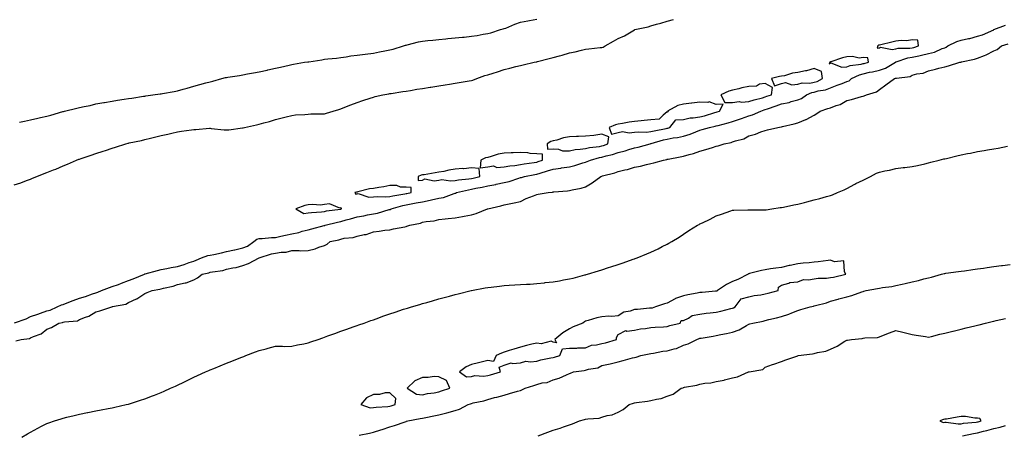
# Model space of a CAD drawing. Units: inches. Extents: x 1005443 to 1008083, y 7229258 to 7231898.
# Drawn here: x 1006561 to 1007164, y 7231254 to 7231508 of the extents above; entities that cross this region are included whole.
import ezdxf

# ---------------------------------------------------------------- set-up
doc = ezdxf.new("R2010")
doc.units = ezdxf.units.IN
doc.header["$MEASUREMENT"] = 0
doc.layers.add('Contour_10057229', color=7, linetype='Continuous', true_color=0x590c7e)

msp = doc.modelspace()

# ---------------------------------------------------------------- linework, layer by layer
at = {"layer": 'Contour_10057229'}
for points in [[(1006558.05, 7231406.71, 3101), (1006562, 7231407.97, 3101), (1006565.45, 7231409.32, 3101), (1006568.05, 7231410.25, 3101), (1006569.24, 7231410.73, 3101), (1006571.88, 7231411.92, 3101), (1006576.38, 7231413.59, 3101), (1006578.05, 7231414.32, 3101), (1006582.01, 7231415.88, 3101), (1006583.54, 7231416.43, 3101), (1006588.05, 7231418.38, 3101), (1006590.57, 7231419.4, 3101), (1006596.18, 7231421.92, 3101), (1006597.59, 7231422.38, 3101), (1006598.05, 7231422.55, 3101), (1006599.03, 7231422.9, 3101), (1006605.11, 7231424.86, 3101), (1006608.05, 7231425.92, 3101), (1006612.59, 7231427.38, 3101), (1006613.99, 7231427.86, 3101), (1006618.05, 7231429.21, 3101), (1006620.11, 7231429.86, 3101), (1006626.38, 7231431.92, 3101), (1006627.77, 7231432.2, 3101), (1006628.05, 7231432.27, 3101), (1006628.52, 7231432.39, 3101), (1006635.97, 7231434, 3101), (1006638.05, 7231434.52, 3101), (1006641.49, 7231435.36, 3101), (1006644.04, 7231435.93, 3101), (1006648.05, 7231436.97, 3101), (1006652.11, 7231437.86, 3101), (1006654.63, 7231438.5, 3101), (1006658.05, 7231439.3, 3101), (1006660.38, 7231439.59, 3101), (1006666.64, 7231440.51, 3101), (1006668.05, 7231440.69, 3101), (1006669.25, 7231440.72, 3101), (1006677.54, 7231441.41, 3101), (1006678.05, 7231441.43, 3101), (1006678.61, 7231441.36, 3101), (1006686.66, 7231440.53, 3101), (1006688.05, 7231440.39, 3101), (1006689.45, 7231440.52, 3101), (1006697.78, 7231441.65, 3101), (1006698.05, 7231441.68, 3101), (1006698.25, 7231441.72, 3101), (1006699.02, 7231441.92, 3101), (1006706.43, 7231443.54, 3101), (1006708.05, 7231444, 3101), (1006710.93, 7231444.8, 3101), (1006714.37, 7231445.6, 3101), (1006718.05, 7231446.75, 3101), (1006722.23, 7231447.74, 3101), (1006724.49, 7231448.36, 3101), (1006728.05, 7231449.26, 3101), (1006730.27, 7231449.7, 3101), (1006735.95, 7231449.82, 3101), (1006738.05, 7231450.12, 3101), (1006739.78, 7231450.19, 3101), (1006746.44, 7231450.31, 3101), (1006748.05, 7231450.37, 3101), (1006749.3, 7231450.67, 3101), (1006753.41, 7231451.92, 3101), (1006756.94, 7231453.03, 3101), (1006758.05, 7231453.42, 3101), (1006760.45, 7231454.32, 3101), (1006764.23, 7231455.74, 3101), (1006768.05, 7231457.16, 3101), (1006771.59, 7231458.38, 3101), (1006775.97, 7231459.84, 3101), (1006778.05, 7231460.54, 3101), (1006779.14, 7231460.83, 3101), (1006783.83, 7231461.92, 3101), (1006787.43, 7231462.54, 3101), (1006788.05, 7231462.65, 3101), (1006788.93, 7231462.8, 3101), (1006796.05, 7231463.92, 3101), (1006798.05, 7231464.25, 3101), (1006800.82, 7231464.69, 3101), (1006804.66, 7231465.31, 3101), (1006808.05, 7231465.85, 3101), (1006812.72, 7231466.59, 3101), (1006813.28, 7231466.69, 3101), (1006818.05, 7231467.44, 3101), (1006821.91, 7231468.06, 3101), (1006824.63, 7231468.5, 3101), (1006828.05, 7231469.05, 3101), (1006830.48, 7231469.49, 3101), (1006836.59, 7231470.46, 3101), (1006838.05, 7231470.71, 3101), (1006838.95, 7231471.02, 3101), (1006841.38, 7231471.92, 3101), (1006846.27, 7231473.7, 3101), (1006848.05, 7231474.26, 3101), (1006851.44, 7231475.31, 3101), (1006853.95, 7231476.02, 3101), (1006858.05, 7231477.41, 3101), (1006861.63, 7231478.34, 3101), (1006865.35, 7231479.22, 3101), (1006868.05, 7231479.9, 3101), (1006869.67, 7231480.3, 3101), (1006876.59, 7231481.92, 3101), (1006877.78, 7231482.19, 3101), (1006878.05, 7231482.26, 3101), (1006878.51, 7231482.38, 3101), (1006885.79, 7231484.18, 3101), (1006888.05, 7231484.77, 3101), (1006892.03, 7231485.9, 3101), (1006893.62, 7231486.35, 3101), (1006898.05, 7231487.6, 3101), (1006901.59, 7231488.38, 3101), (1006905.5, 7231489.37, 3101), (1006908.05, 7231489.96, 3101), (1006909.9, 7231490.07, 3101), (1006917, 7231490.87, 3101), (1006918.05, 7231490.94, 3101), (1006918.7, 7231491.27, 3101), (1006919.92, 7231491.92, 3101), (1006925.1, 7231494.87, 3101), (1006928.05, 7231496.56, 3101), (1006931.84, 7231498.13, 3101), (1006937.96, 7231501.83, 3101), (1006938.05, 7231501.88, 3101), (1006938.17, 7231501.92, 3101), (1006946.24, 7231503.73, 3101), (1006948.05, 7231504.3, 3101), (1006951.36, 7231505.23, 3101), (1006954.09, 7231505.88, 3101), (1006958.05, 7231507.12, 3101), (1006961.86, 7231508.11, 3101)], [(1006561.34, 7231445.21, 3102), (1006564.25, 7231445.72, 3102), (1006568.05, 7231446.57, 3102), (1006572.42, 7231447.55, 3102), (1006574.09, 7231447.96, 3102), (1006578.05, 7231448.88, 3102), (1006580.49, 7231449.48, 3102), (1006587.76, 7231451.63, 3102), (1006588.05, 7231451.71, 3102), (1006588.22, 7231451.75, 3102), (1006588.79, 7231451.92, 3102), (1006596.31, 7231453.66, 3102), (1006598.05, 7231454.11, 3102), (1006600.86, 7231454.73, 3102), (1006604.48, 7231455.49, 3102), (1006608.05, 7231456.31, 3102), (1006612.83, 7231457.14, 3102), (1006613.38, 7231457.25, 3102), (1006618.05, 7231458.09, 3102), (1006621.37, 7231458.6, 3102), (1006625.37, 7231459.24, 3102), (1006628.05, 7231459.65, 3102), (1006630.02, 7231459.95, 3102), (1006637.16, 7231461.03, 3102), (1006638.05, 7231461.16, 3102), (1006638.7, 7231461.27, 3102), (1006642.98, 7231461.92, 3102), (1006647.45, 7231462.52, 3102), (1006648.05, 7231462.59, 3102), (1006648.89, 7231462.76, 3102), (1006655.92, 7231464.05, 3102), (1006658.05, 7231464.48, 3102), (1006661.59, 7231465.46, 3102), (1006663.94, 7231466.03, 3102), (1006668.05, 7231467.27, 3102), (1006671.75, 7231468.22, 3102), (1006675.37, 7231469.24, 3102), (1006678.05, 7231469.96, 3102), (1006679.69, 7231470.28, 3102), (1006685.2, 7231471.92, 3102), (1006687.49, 7231472.48, 3102), (1006688.05, 7231472.59, 3102), (1006688.86, 7231472.73, 3102), (1006696.1, 7231473.87, 3102), (1006698.05, 7231474.22, 3102), (1006700.91, 7231474.78, 3102), (1006704.63, 7231475.34, 3102), (1006708.05, 7231476.07, 3102), (1006712.9, 7231477.07, 3102), (1006713.3, 7231477.17, 3102), (1006718.05, 7231478.23, 3102), (1006721.09, 7231478.88, 3102), (1006726.35, 7231480.22, 3102), (1006728.05, 7231480.61, 3102), (1006729.15, 7231480.82, 3102), (1006735.78, 7231481.92, 3102), (1006737.79, 7231482.18, 3102), (1006738.05, 7231482.21, 3102), (1006738.39, 7231482.26, 3102), (1006746.47, 7231483.5, 3102), (1006748.05, 7231483.73, 3102), (1006750.1, 7231483.97, 3102), (1006755.5, 7231484.47, 3102), (1006758.05, 7231484.78, 3102), (1006761.4, 7231485.27, 3102), (1006764.2, 7231485.77, 3102), (1006768.05, 7231486.28, 3102), (1006773.02, 7231486.89, 3102), (1006773.07, 7231486.9, 3102), (1006778.05, 7231487.54, 3102), (1006781.67, 7231488.3, 3102), (1006784.97, 7231488.84, 3102), (1006788.05, 7231489.44, 3102), (1006790.12, 7231489.85, 3102), (1006796.48, 7231491.92, 3102), (1006797.67, 7231492.3, 3102), (1006798.05, 7231492.39, 3102), (1006798.66, 7231492.53, 3102), (1006805.61, 7231494.36, 3102), (1006808.05, 7231494.84, 3102), (1006811.31, 7231495.18, 3102), (1006814.48, 7231495.49, 3102), (1006818.05, 7231495.87, 3102), (1006822.43, 7231496.3, 3102), (1006823.56, 7231496.41, 3102), (1006828.05, 7231496.86, 3102), (1006832.65, 7231497.32, 3102), (1006833.54, 7231497.41, 3102), (1006838.05, 7231497.86, 3102), (1006841.58, 7231498.39, 3102), (1006845.18, 7231499.05, 3102), (1006848.05, 7231499.51, 3102), (1006850, 7231499.97, 3102), (1006855.95, 7231501.92, 3102), (1006857.57, 7231502.4, 3102), (1006858.05, 7231502.54, 3102), (1006859.05, 7231502.92, 3102), (1006864.6, 7231505.37, 3102), (1006868.05, 7231506.46, 3102), (1006872.7, 7231507.27, 3102), (1006873.62, 7231507.49, 3102), (1006878.05, 7231508.34, 3102)], [(1006558.17, 7231322.04, 3100), (1006565.38, 7231324.59, 3100), (1006568.05, 7231325.88, 3100), (1006572.52, 7231327.45, 3100), (1006574.13, 7231328, 3100), (1006578.05, 7231329.37, 3100), (1006580.04, 7231329.93, 3100), (1006584.36, 7231331.92, 3100), (1006586.94, 7231333.03, 3100), (1006588.05, 7231333.38, 3100), (1006590.43, 7231334.3, 3100), (1006594.18, 7231335.79, 3100), (1006598.05, 7231337.25, 3100), (1006601.69, 7231338.28, 3100), (1006606.04, 7231339.91, 3100), (1006608.05, 7231340.56, 3100), (1006609.13, 7231340.84, 3100), (1006611.44, 7231341.92, 3100), (1006616.3, 7231343.67, 3100), (1006618.05, 7231344.26, 3100), (1006621.8, 7231345.67, 3100), (1006623.65, 7231346.32, 3100), (1006628.05, 7231348.08, 3100), (1006630.97, 7231349, 3100), (1006637.73, 7231351.92, 3100), (1006637.94, 7231352.03, 3100), (1006638.05, 7231352.03, 3100), (1006638.2, 7231352.07, 3100), (1006645.75, 7231354.22, 3100), (1006648.05, 7231354.77, 3100), (1006651.58, 7231355.45, 3100), (1006654.06, 7231355.91, 3100), (1006658.05, 7231356.69, 3100), (1006662.16, 7231357.81, 3100), (1006665.13, 7231359, 3100), (1006668.05, 7231359.98, 3100), (1006669.55, 7231360.42, 3100), (1006672.72, 7231361.92, 3100), (1006676.55, 7231363.42, 3100), (1006678.05, 7231363.57, 3100), (1006680.21, 7231364.08, 3100), (1006684.94, 7231365.03, 3100), (1006688.05, 7231365.85, 3100), (1006692.98, 7231366.85, 3100), (1006693.1, 7231366.87, 3100), (1006698.05, 7231368, 3100), (1006700.83, 7231369.14, 3100), (1006704.69, 7231371.92, 3100), (1006706.55, 7231373.42, 3100), (1006708.05, 7231373.71, 3100), (1006709.94, 7231373.81, 3100), (1006715.59, 7231374.38, 3100), (1006718.05, 7231374.51, 3100), (1006721.36, 7231375.23, 3100), (1006724.12, 7231375.85, 3100), (1006728.05, 7231376.7, 3100), (1006732.44, 7231377.53, 3100), (1006734.39, 7231378.26, 3100), (1006738.05, 7231379.21, 3100), (1006740.32, 7231379.65, 3100), (1006747.84, 7231381.71, 3100), (1006748.05, 7231381.75, 3100), (1006748.19, 7231381.78, 3100), (1006748.54, 7231381.92, 3100), (1006756.07, 7231383.9, 3100), (1006758.05, 7231384.26, 3100), (1006761.28, 7231385.15, 3100), (1006764.08, 7231385.89, 3100), (1006768.05, 7231387.01, 3100), (1006772.18, 7231387.79, 3100), (1006774.43, 7231388.3, 3100), (1006778.05, 7231389.02, 3100), (1006780.56, 7231389.41, 3100), (1006787.66, 7231391.53, 3100), (1006788.05, 7231391.61, 3100), (1006788.3, 7231391.67, 3100), (1006788.81, 7231391.92, 3100), (1006795.98, 7231393.99, 3100), (1006798.05, 7231394.42, 3100), (1006801.17, 7231395.04, 3100), (1006804.3, 7231395.67, 3100), (1006808.05, 7231396.39, 3100), (1006812.74, 7231397.23, 3100), (1006813.64, 7231397.51, 3100), (1006818.05, 7231398.48, 3100), (1006820.98, 7231398.99, 3100), (1006827.55, 7231401.42, 3100), (1006828.05, 7231401.55, 3100), (1006828.35, 7231401.62, 3100), (1006828.96, 7231401.92, 3100), (1006836.23, 7231403.74, 3100), (1006838.05, 7231404.03, 3100), (1006840.72, 7231404.59, 3100), (1006844.68, 7231405.29, 3100), (1006848.05, 7231406.03, 3100), (1006852.99, 7231406.98, 3100), (1006853.16, 7231407.03, 3100), (1006858.05, 7231408.19, 3100), (1006861.16, 7231408.81, 3100), (1006867.04, 7231410.91, 3100), (1006868.05, 7231411.18, 3100), (1006868.65, 7231411.32, 3100), (1006870.55, 7231411.92, 3100), (1006876.84, 7231413.13, 3100), (1006878.05, 7231413.34, 3100), (1006880.09, 7231413.96, 3100), (1006884.69, 7231415.28, 3100), (1006888.05, 7231416.37, 3100), (1006892.93, 7231417.04, 3100), (1006893.23, 7231417.1, 3100), (1006898.05, 7231417.82, 3100), (1006901.45, 7231418.52, 3100), (1006906.34, 7231420.21, 3100), (1006908.05, 7231420.65, 3100), (1006909, 7231420.97, 3100), (1006911.05, 7231421.92, 3100), (1006916.5, 7231423.47, 3100), (1006918.05, 7231423.77, 3100), (1006920.64, 7231424.51, 3100), (1006924.57, 7231425.4, 3100), (1006928.05, 7231426.58, 3100), (1006932.35, 7231427.62, 3100), (1006934.47, 7231428.34, 3100), (1006938.05, 7231429.34, 3100), (1006940.21, 7231429.76, 3100), (1006947.64, 7231431.92, 3100), (1006947.97, 7231432, 3100), (1006948.05, 7231432.01, 3100), (1006948.17, 7231432.04, 3100), (1006955.69, 7231434.28, 3100), (1006958.05, 7231434.83, 3100), (1006961.63, 7231435.5, 3100), (1006964.25, 7231435.72, 3100), (1006968.05, 7231436.66, 3100), (1006972.11, 7231437.86, 3100), (1006975.46, 7231439.33, 3100), (1006978.05, 7231440.29, 3100), (1006979.39, 7231440.58, 3100), (1006983.92, 7231441.92, 3100), (1006987.34, 7231442.63, 3100), (1006988.05, 7231442.83, 3100), (1006989.3, 7231443.17, 3100), (1006995.26, 7231444.71, 3100), (1006998.05, 7231445.48, 3100), (1007002.84, 7231447.13, 3100), (1007003.49, 7231447.36, 3100), (1007008.05, 7231449, 3100), (1007010.34, 7231449.63, 3100), (1007015.34, 7231451.92, 3100), (1007017.34, 7231452.63, 3100), (1007018.05, 7231452.85, 3100), (1007019.49, 7231453.36, 3100), (1007024.69, 7231455.28, 3100), (1007028.05, 7231456.39, 3100), (1007032.65, 7231457.32, 3100), (1007033.88, 7231457.75, 3100), (1007038.05, 7231458.82, 3100), (1007040.29, 7231459.68, 3100), (1007043.38, 7231461.92, 3100), (1007046.59, 7231463.38, 3100), (1007048.05, 7231463.63, 3100), (1007050.44, 7231464.31, 3100), (1007054.95, 7231465.02, 3100), (1007058.05, 7231466.3, 3100), (1007062.19, 7231467.78, 3100), (1007065.1, 7231468.97, 3100), (1007068.05, 7231470.11, 3100), (1007069.37, 7231470.6, 3100), (1007070.91, 7231471.92, 3100), (1007075.72, 7231474.25, 3100), (1007078.05, 7231474.87, 3100), (1007081.87, 7231475.74, 3100), (1007083.84, 7231476.13, 3100), (1007088.05, 7231477.16, 3100), (1007091.63, 7231478.34, 3100), (1007097.77, 7231481.92, 3100), (1007097.91, 7231482.06, 3100), (1007098.05, 7231482.09, 3100), (1007098.26, 7231482.13, 3100), (1007105.34, 7231484.63, 3100), (1007108.05, 7231485.05, 3100), (1007112.08, 7231485.95, 3100), (1007113.75, 7231486.22, 3100), (1007118.05, 7231487.36, 3100), (1007121.78, 7231488.19, 3100), (1007126.44, 7231490.31, 3100), (1007128.05, 7231490.84, 3100), (1007128.85, 7231491.12, 3100), (1007129.86, 7231491.92, 3100), (1007135.41, 7231494.56, 3100), (1007138.05, 7231495.4, 3100), (1007142.56, 7231496.43, 3100), (1007143.42, 7231496.55, 3100), (1007148.05, 7231497.91, 3100), (1007151.16, 7231498.81, 3100), (1007158.01, 7231501.88, 3100), (1007158.05, 7231501.89, 3100), (1007158.07, 7231501.9, 3100), (1007158.09, 7231501.92, 3100), (1007165.25, 7231504.72, 3100)], [(1006558.98, 7231310.99, 3099), (1006562.33, 7231311.92, 3099), (1006567.42, 7231312.55, 3099), (1006568.05, 7231312.83, 3099), (1006569.79, 7231313.66, 3099), (1006574.61, 7231315.36, 3099), (1006578.05, 7231318.1, 3099), (1006580.8, 7231319.17, 3099), (1006585.4, 7231321.92, 3099), (1006587.64, 7231322.33, 3099), (1006588.05, 7231322.49, 3099), (1006588.85, 7231322.72, 3099), (1006596.68, 7231323.29, 3099), (1006598.05, 7231324.08, 3099), (1006601.71, 7231325.58, 3099), (1006603.79, 7231326.18, 3099), (1006608.05, 7231328.82, 3099), (1006610.47, 7231329.5, 3099), (1006617.72, 7231331.92, 3099), (1006618.02, 7231331.95, 3099), (1006618.05, 7231331.96, 3099), (1006618.12, 7231331.99, 3099), (1006626.48, 7231333.49, 3099), (1006628.05, 7231334.45, 3099), (1006632.91, 7231336.78, 3099), (1006633.11, 7231336.86, 3099), (1006638.05, 7231340.12, 3099), (1006639.4, 7231340.57, 3099), (1006642.41, 7231341.92, 3099), (1006647.29, 7231342.68, 3099), (1006648.05, 7231342.96, 3099), (1006649.51, 7231343.38, 3099), (1006655.41, 7231344.56, 3099), (1006658.05, 7231345.49, 3099), (1006662.68, 7231346.55, 3099), (1006663.42, 7231346.55, 3099), (1006668.05, 7231348.52, 3099), (1006670.33, 7231349.64, 3099), (1006673.08, 7231351.92, 3099), (1006677.22, 7231352.75, 3099), (1006678.05, 7231353.07, 3099), (1006679.53, 7231353.4, 3099), (1006685.75, 7231354.22, 3099), (1006688.05, 7231354.89, 3099), (1006691.91, 7231355.78, 3099), (1006693.87, 7231356.1, 3099), (1006698.05, 7231357.22, 3099), (1006701.58, 7231358.39, 3099), (1006708.05, 7231361.92, 3099), (1006715.65, 7231364.32, 3099), (1006718.05, 7231364.87, 3099), (1006721.62, 7231365.49, 3099), (1006724.57, 7231365.4, 3099), (1006728.05, 7231366.42, 3099), (1006732.6, 7231366.47, 3099), (1006733.64, 7231366.33, 3099), (1006738.05, 7231366.41, 3099), (1006742.44, 7231367.53, 3099), (1006744.55, 7231368.42, 3099), (1006748.05, 7231369.6, 3099), (1006749.69, 7231370.28, 3099), (1006751.63, 7231371.92, 3099), (1006756.9, 7231373.07, 3099), (1006758.05, 7231373.44, 3099), (1006760.06, 7231373.93, 3099), (1006765.64, 7231374.33, 3099), (1006768.05, 7231375.26, 3099), (1006772.38, 7231376.25, 3099), (1006773.67, 7231376.3, 3099), (1006778.05, 7231377.91, 3099), (1006781.66, 7231378.31, 3099), (1006784.96, 7231378.83, 3099), (1006788.05, 7231379.2, 3099), (1006790.25, 7231379.72, 3099), (1006797.18, 7231381.05, 3099), (1006798.05, 7231381.25, 3099), (1006798.59, 7231381.38, 3099), (1006800.25, 7231381.92, 3099), (1006806.81, 7231383.16, 3099), (1006808.05, 7231383.74, 3099), (1006810.33, 7231384.2, 3099), (1006815.3, 7231384.67, 3099), (1006818.05, 7231385.38, 3099), (1006821.96, 7231385.83, 3099), (1006823.92, 7231386.05, 3099), (1006828.05, 7231386.52, 3099), (1006832.59, 7231387.38, 3099), (1006833.62, 7231387.49, 3099), (1006838.05, 7231388.22, 3099), (1006840.89, 7231389.08, 3099), (1006847.92, 7231391.92, 3099), (1006848.05, 7231391.96, 3099), (1006848.11, 7231391.98, 3099), (1006856.15, 7231393.82, 3099), (1006858.05, 7231394.36, 3099), (1006861.19, 7231395.06, 3099), (1006864.27, 7231395.7, 3099), (1006868.05, 7231396.59, 3099), (1006871.65, 7231398.32, 3099), (1006876.19, 7231400.06, 3099), (1006878.05, 7231400.85, 3099), (1006879.02, 7231400.95, 3099), (1006885.11, 7231401.92, 3099), (1006887.77, 7231402.2, 3099), (1006888.05, 7231402.34, 3099), (1006888.55, 7231402.42, 3099), (1006896.95, 7231403.02, 3099), (1006898.05, 7231403.23, 3099), (1006899.78, 7231403.65, 3099), (1006905.32, 7231404.65, 3099), (1006908.05, 7231405.42, 3099), (1006912.08, 7231407.89, 3099), (1006917.41, 7231411.92, 3099), (1006917.91, 7231412.06, 3099), (1006918.05, 7231412.12, 3099), (1006918.33, 7231412.2, 3099), (1006925.91, 7231414.06, 3099), (1006928.05, 7231414.88, 3099), (1006932.01, 7231415.88, 3099), (1006933.77, 7231416.2, 3099), (1006938.05, 7231417.55, 3099), (1006941.72, 7231418.25, 3099), (1006945.33, 7231419.2, 3099), (1006948.05, 7231419.78, 3099), (1006949.81, 7231420.16, 3099), (1006955.73, 7231421.92, 3099), (1006957.72, 7231422.25, 3099), (1006958.05, 7231422.41, 3099), (1006958.66, 7231422.53, 3099), (1006965.98, 7231423.99, 3099), (1006968.05, 7231424.39, 3099), (1006971.51, 7231425.38, 3099), (1006974.07, 7231425.9, 3099), (1006978.05, 7231427.34, 3099), (1006981.62, 7231428.35, 3099), (1006985.84, 7231429.71, 3099), (1006988.05, 7231430.38, 3099), (1006989.28, 7231430.69, 3099), (1006992.86, 7231431.92, 3099), (1006997.22, 7231432.75, 3099), (1006998.05, 7231433.03, 3099), (1006999.84, 7231433.71, 3099), (1007004.97, 7231435, 3099), (1007008.05, 7231436.73, 3099), (1007012.09, 7231437.88, 3099), (1007015.27, 7231439.14, 3099), (1007018.05, 7231440.07, 3099), (1007019.53, 7231440.44, 3099), (1007025.83, 7231441.92, 3099), (1007027.77, 7231442.2, 3099), (1007028.05, 7231442.39, 3099), (1007028.68, 7231442.55, 3099), (1007035.83, 7231444.14, 3099), (1007038.05, 7231444.74, 3099), (1007042.89, 7231446.76, 3099), (1007043.13, 7231446.84, 3099), (1007048.05, 7231449.4, 3099), (1007049.56, 7231450.41, 3099), (1007051.69, 7231451.92, 3099), (1007056.47, 7231453.5, 3099), (1007058.05, 7231454.04, 3099), (1007061.51, 7231455.38, 3099), (1007063.98, 7231455.99, 3099), (1007068.05, 7231458.46, 3099), (1007070.9, 7231459.07, 3099), (1007077.01, 7231460.88, 3099), (1007078.05, 7231461.12, 3099), (1007078.66, 7231461.31, 3099), (1007080.14, 7231461.92, 3099), (1007086.12, 7231463.85, 3099), (1007088.05, 7231465.16, 3099), (1007091.89, 7231468.08, 3099), (1007097.14, 7231471.92, 3099), (1007097.9, 7231472.07, 3099), (1007098.05, 7231472.13, 3099), (1007098.37, 7231472.24, 3099), (1007106.75, 7231473.22, 3099), (1007108.05, 7231473.94, 3099), (1007110.86, 7231474.73, 3099), (1007114.77, 7231475.2, 3099), (1007118.05, 7231476.67, 3099), (1007122.31, 7231477.66, 3099), (1007124.38, 7231478.25, 3099), (1007128.05, 7231479.18, 3099), (1007130.27, 7231479.7, 3099), (1007137.32, 7231481.92, 3099), (1007137.97, 7231482, 3099), (1007138.05, 7231482.06, 3099), (1007138.25, 7231482.12, 3099), (1007146.14, 7231483.83, 3099), (1007148.05, 7231484.45, 3099), (1007152.26, 7231486.13, 3099), (1007153.45, 7231486.52, 3099), (1007158.05, 7231488.84, 3099), (1007160.18, 7231489.79, 3099), (1007162.72, 7231491.92, 3099), (1007166.78, 7231493.19, 3099)], [(1006562.68, 7231251.92, 3098), (1006566.07, 7231253.9, 3098), (1006568.05, 7231255.09, 3098), (1006572.49, 7231257.48, 3098), (1006574.78, 7231258.65, 3098), (1006578.05, 7231260.34, 3098), (1006579.22, 7231260.75, 3098), (1006582.77, 7231261.92, 3098), (1006586.75, 7231263.22, 3098), (1006588.05, 7231263.62, 3098), (1006590.27, 7231264.14, 3098), (1006594.73, 7231265.24, 3098), (1006598.05, 7231266, 3098), (1006602.95, 7231267.02, 3098), (1006603.2, 7231267.07, 3098), (1006608.05, 7231268.09, 3098), (1006611.24, 7231268.73, 3098), (1006615.65, 7231269.52, 3098), (1006618.05, 7231269.98, 3098), (1006619.61, 7231270.36, 3098), (1006626.55, 7231271.92, 3098), (1006627.78, 7231272.19, 3098), (1006628.05, 7231272.25, 3098), (1006628.55, 7231272.42, 3098), (1006635.36, 7231274.61, 3098), (1006638.05, 7231275.47, 3098), (1006642.71, 7231277.26, 3098), (1006643.84, 7231277.71, 3098), (1006648.05, 7231279.36, 3098), (1006649.85, 7231280.12, 3098), (1006653.81, 7231281.92, 3098), (1006656.7, 7231283.27, 3098), (1006658.05, 7231283.9, 3098), (1006661.88, 7231285.75, 3098), (1006663.46, 7231286.51, 3098), (1006668.05, 7231288.68, 3098), (1006670.29, 7231289.68, 3098), (1006675.19, 7231291.92, 3098), (1006677.16, 7231292.81, 3098), (1006678.05, 7231293.18, 3098), (1006680.21, 7231294.08, 3098), (1006684.23, 7231295.74, 3098), (1006688.05, 7231297.32, 3098), (1006691.35, 7231298.62, 3098), (1006696.88, 7231300.75, 3098), (1006698.05, 7231301.21, 3098), (1006698.57, 7231301.4, 3098), (1006699.91, 7231301.92, 3098), (1006705.8, 7231304.17, 3098), (1006708.05, 7231305.03, 3098), (1006712.3, 7231306.17, 3098), (1006713.47, 7231306.5, 3098), (1006718.05, 7231307.66, 3098), (1006722.27, 7231307.7, 3098), (1006723.76, 7231307.63, 3098), (1006728.05, 7231307.67, 3098), (1006731.48, 7231308.49, 3098), (1006735.34, 7231309.21, 3098), (1006738.05, 7231309.79, 3098), (1006739.63, 7231310.34, 3098), (1006744.1, 7231311.92, 3098), (1006747.01, 7231312.96, 3098), (1006748.05, 7231313.31, 3098), (1006750.19, 7231314.06, 3098), (1006754.41, 7231315.56, 3098), (1006758.05, 7231316.86, 3098), (1006761.79, 7231318.18, 3098), (1006765.71, 7231319.58, 3098), (1006768.05, 7231320.4, 3098), (1006769.19, 7231320.78, 3098), (1006772.29, 7231321.92, 3098), (1006776.54, 7231323.43, 3098), (1006778.05, 7231323.97, 3098), (1006781.26, 7231325.13, 3098), (1006783.9, 7231326.07, 3098), (1006788.05, 7231327.57, 3098), (1006791.33, 7231328.64, 3098), (1006796.54, 7231330.41, 3098), (1006798.05, 7231330.9, 3098), (1006798.84, 7231331.13, 3098), (1006801.46, 7231331.92, 3098), (1006806.56, 7231333.41, 3098), (1006808.05, 7231333.86, 3098), (1006810.76, 7231334.63, 3098), (1006814.33, 7231335.64, 3098), (1006818.05, 7231336.69, 3098), (1006822.15, 7231337.82, 3098), (1006824.61, 7231338.48, 3098), (1006828.05, 7231339.41, 3098), (1006830.05, 7231339.92, 3098), (1006838.01, 7231341.88, 3098), (1006838.05, 7231341.89, 3098), (1006838.08, 7231341.89, 3098), (1006838.22, 7231341.92, 3098), (1006846.52, 7231343.45, 3098), (1006848.05, 7231343.76, 3098), (1006850.14, 7231344.01, 3098), (1006855.37, 7231344.6, 3098), (1006858.05, 7231344.95, 3098), (1006861.28, 7231345.15, 3098), (1006864.65, 7231345.32, 3098), (1006868.05, 7231345.54, 3098), (1006871.89, 7231345.76, 3098), (1006874.09, 7231345.88, 3098), (1006878.05, 7231346.14, 3098), (1006882.79, 7231346.66, 3098), (1006883.26, 7231346.71, 3098), (1006888.05, 7231347.22, 3098), (1006892.06, 7231347.91, 3098), (1006894.51, 7231348.38, 3098), (1006898.05, 7231349.02, 3098), (1006900.47, 7231349.5, 3098), (1006907.56, 7231351.43, 3098), (1006908.05, 7231351.54, 3098), (1006908.35, 7231351.62, 3098), (1006909.2, 7231351.92, 3098), (1006915.96, 7231354.01, 3098), (1006918.05, 7231354.64, 3098), (1006922.06, 7231355.93, 3098), (1006923.57, 7231356.4, 3098), (1006928.05, 7231357.84, 3098), (1006931.08, 7231358.89, 3098), (1006937.2, 7231361.07, 3098), (1006938.05, 7231361.36, 3098), (1006938.45, 7231361.52, 3098), (1006939.5, 7231361.92, 3098), (1006945.61, 7231364.36, 3098), (1006948.05, 7231365.45, 3098), (1006952.45, 7231367.52, 3098), (1006954.92, 7231368.79, 3098), (1006958.05, 7231370.35, 3098), (1006959.07, 7231370.9, 3098), (1006960.79, 7231371.92, 3098), (1006965.29, 7231374.68, 3098), (1006968.05, 7231376.44, 3098), (1006971.35, 7231378.62, 3098), (1006976.51, 7231381.92, 3098), (1006977.53, 7231382.44, 3098), (1006978.05, 7231382.7, 3098), (1006979.58, 7231383.45, 3098), (1006984.25, 7231385.72, 3098), (1006988.05, 7231387.65, 3098), (1006991.29, 7231388.68, 3098), (1006996.93, 7231390.8, 3098), (1006998.05, 7231391.19, 3098), (1006998.78, 7231391.19, 3098), (1007007.48, 7231391.35, 3098), (1007008.05, 7231391.35, 3098), (1007008.61, 7231391.36, 3098), (1007017.43, 7231391.3, 3098), (1007018.05, 7231391.3, 3098), (1007018.58, 7231391.39, 3098), (1007022.07, 7231391.92, 3098), (1007027.25, 7231392.72, 3098), (1007028.05, 7231392.83, 3098), (1007029.19, 7231393.06, 3098), (1007035.52, 7231394.45, 3098), (1007038.05, 7231394.95, 3098), (1007042.07, 7231395.94, 3098), (1007043.63, 7231396.34, 3098), (1007048.05, 7231397.44, 3098), (1007051.59, 7231398.38, 3098), (1007055.64, 7231399.51, 3098), (1007058.05, 7231400.17, 3098), (1007059.32, 7231400.65, 3098), (1007062.33, 7231401.92, 3098), (1007066.31, 7231403.66, 3098), (1007068.05, 7231404.5, 3098), (1007072.86, 7231407.11, 3098), (1007073.58, 7231407.45, 3098), (1007078.05, 7231409.65, 3098), (1007079.61, 7231410.36, 3098), (1007082.54, 7231411.92, 3098), (1007086.16, 7231413.81, 3098), (1007088.05, 7231414.48, 3098), (1007091.37, 7231415.24, 3098), (1007094.25, 7231415.72, 3098), (1007098.05, 7231416.78, 3098), (1007102.64, 7231417.33, 3098), (1007103.51, 7231417.38, 3098), (1007108.05, 7231417.87, 3098), (1007111.41, 7231418.56, 3098), (1007115.83, 7231419.7, 3098), (1007118.05, 7231420.2, 3098), (1007119.41, 7231420.56, 3098), (1007124.55, 7231421.92, 3098), (1007127.39, 7231422.58, 3098), (1007128.05, 7231422.73, 3098), (1007129.09, 7231422.96, 3098), (1007135.5, 7231424.47, 3098), (1007138.05, 7231425.03, 3098), (1007141.98, 7231425.85, 3098), (1007143.75, 7231426.22, 3098), (1007148.05, 7231427.12, 3098), (1007152.19, 7231427.78, 3098), (1007154.27, 7231428.14, 3098), (1007158.05, 7231428.77, 3098), (1007160.82, 7231429.15, 3098), (1007166.51, 7231430.38, 3098)], [(1006769.3, 7231253.17, 3097), (1006775.67, 7231254.3, 3097), (1006778.05, 7231255.08, 3097), (1006782.48, 7231256.35, 3097), (1006783.43, 7231256.54, 3097), (1006788.05, 7231258.25, 3097), (1006790.95, 7231259.02, 3097), (1006797.49, 7231261.36, 3097), (1006798.05, 7231261.53, 3097), (1006798.33, 7231261.64, 3097), (1006799.06, 7231261.92, 3097), (1006806.68, 7231263.29, 3097), (1006808.05, 7231263.53, 3097), (1006810.14, 7231264.01, 3097), (1006815.03, 7231264.94, 3097), (1006818.05, 7231265.7, 3097), (1006823.02, 7231266.89, 3097), (1006823.07, 7231266.9, 3097), (1006828.05, 7231268.31, 3097), (1006830.82, 7231269.15, 3097), (1006836.12, 7231271.92, 3097), (1006837.52, 7231272.45, 3097), (1006838.05, 7231272.62, 3097), (1006839.04, 7231272.91, 3097), (1006845.68, 7231274.29, 3097), (1006848.05, 7231275.11, 3097), (1006852.31, 7231276.18, 3097), (1006853.56, 7231276.41, 3097), (1006858.05, 7231277.76, 3097), (1006861.34, 7231278.63, 3097), (1006866.24, 7231280.11, 3097), (1006868.05, 7231280.61, 3097), (1006869.02, 7231280.95, 3097), (1006870.92, 7231281.92, 3097), (1006876.34, 7231283.63, 3097), (1006878.05, 7231284.31, 3097), (1006881.31, 7231285.18, 3097), (1006884.54, 7231285.43, 3097), (1006888.05, 7231287.02, 3097), (1006891.77, 7231288.2, 3097), (1006896.36, 7231290.23, 3097), (1006898.05, 7231290.88, 3097), (1006898.79, 7231291.18, 3097), (1006900.68, 7231291.92, 3097), (1006907.08, 7231292.89, 3097), (1006908.05, 7231293.04, 3097), (1006909.69, 7231293.56, 3097), (1006915.42, 7231294.55, 3097), (1006918.05, 7231295.84, 3097), (1006923.03, 7231296.94, 3097), (1006923.09, 7231296.96, 3097), (1006928.05, 7231298.15, 3097), (1006931.07, 7231298.9, 3097), (1006936.64, 7231300.51, 3097), (1006938.05, 7231300.88, 3097), (1006938.9, 7231301.07, 3097), (1006941.75, 7231301.92, 3097), (1006947, 7231302.97, 3097), (1006948.05, 7231303.27, 3097), (1006949.57, 7231303.44, 3097), (1006955.39, 7231304.58, 3097), (1006958.05, 7231304.83, 3097), (1006962.23, 7231306.1, 3097), (1006963.62, 7231306.35, 3097), (1006968.05, 7231308.27, 3097), (1006970.83, 7231309.14, 3097), (1006976.11, 7231311.92, 3097), (1006977.59, 7231312.38, 3097), (1006978.05, 7231312.57, 3097), (1006978.87, 7231312.74, 3097), (1006986.16, 7231313.81, 3097), (1006988.05, 7231314.24, 3097), (1006990.95, 7231314.82, 3097), (1006994.42, 7231315.55, 3097), (1006998.05, 7231316.25, 3097), (1007002.16, 7231317.81, 3097), (1007006.65, 7231320.52, 3097), (1007008.05, 7231321.26, 3097), (1007008.57, 7231321.4, 3097), (1007010.53, 7231321.92, 3097), (1007016.81, 7231323.16, 3097), (1007018.05, 7231323.5, 3097), (1007020.22, 7231324.09, 3097), (1007024.93, 7231325.04, 3097), (1007028.05, 7231326.04, 3097), (1007032.49, 7231327.48, 3097), (1007034.42, 7231328.29, 3097), (1007038.05, 7231329.64, 3097), (1007039.8, 7231330.17, 3097), (1007045.5, 7231331.92, 3097), (1007047.66, 7231332.31, 3097), (1007048.05, 7231332.45, 3097), (1007048.83, 7231332.7, 3097), (1007055.67, 7231334.3, 3097), (1007058.05, 7231335.32, 3097), (1007062.76, 7231336.63, 3097), (1007063.21, 7231336.76, 3097), (1007068.05, 7231337.99, 3097), (1007071.09, 7231338.88, 3097), (1007077.16, 7231341.03, 3097), (1007078.05, 7231341.31, 3097), (1007078.52, 7231341.45, 3097), (1007079.89, 7231341.92, 3097), (1007086.81, 7231343.16, 3097), (1007088.05, 7231343.39, 3097), (1007089.88, 7231343.75, 3097), (1007095.65, 7231344.32, 3097), (1007098.05, 7231344.91, 3097), (1007101.93, 7231345.8, 3097), (1007103.78, 7231346.19, 3097), (1007108.05, 7231347.21, 3097), (1007111.85, 7231348.12, 3097), (1007115.12, 7231348.99, 3097), (1007118.05, 7231349.72, 3097), (1007119.94, 7231350.03, 3097), (1007126.01, 7231351.92, 3097), (1007127.66, 7231352.31, 3097), (1007128.05, 7231352.39, 3097), (1007128.58, 7231352.45, 3097), (1007136.43, 7231353.54, 3097), (1007138.05, 7231353.71, 3097), (1007140.12, 7231353.99, 3097), (1007145.22, 7231354.75, 3097), (1007148.05, 7231355.14, 3097), (1007151.82, 7231355.69, 3097), (1007153.97, 7231356, 3097), (1007158.05, 7231356.6, 3097), (1007162.77, 7231357.2, 3097), (1007163.43, 7231357.3, 3097), (1007168.05, 7231357.91, 3097)], [(1006878.94, 7231252.81, 3096), (1006884.93, 7231255.04, 3096), (1006888.05, 7231256.18, 3096), (1006892.48, 7231257.49, 3096), (1006894.38, 7231258.25, 3096), (1006898.05, 7231259.53, 3096), (1006899.9, 7231260.07, 3096), (1006904.25, 7231261.92, 3096), (1006907.26, 7231262.71, 3096), (1006908.05, 7231262.91, 3096), (1006909.32, 7231263.19, 3096), (1006916.36, 7231263.61, 3096), (1006918.05, 7231264.19, 3096), (1006921.29, 7231265.16, 3096), (1006924.31, 7231265.66, 3096), (1006928.05, 7231267.33, 3096), (1006931.12, 7231268.85, 3096), (1006934.67, 7231271.92, 3096), (1006937.28, 7231272.69, 3096), (1006938.05, 7231272.91, 3096), (1006939.26, 7231273.13, 3096), (1006945.93, 7231274.04, 3096), (1006948.05, 7231274.47, 3096), (1006951.46, 7231275.33, 3096), (1006954.3, 7231275.67, 3096), (1006958.05, 7231277.01, 3096), (1006961.67, 7231278.3, 3096), (1006966.63, 7231281.92, 3096), (1006967.7, 7231282.27, 3096), (1006968.05, 7231282.38, 3096), (1006968.65, 7231282.52, 3096), (1006976.05, 7231283.92, 3096), (1006978.05, 7231284.41, 3096), (1006981.09, 7231284.96, 3096), (1006984.66, 7231285.31, 3096), (1006988.05, 7231286.07, 3096), (1006992.98, 7231286.99, 3096), (1006993.19, 7231287.06, 3096), (1006998.05, 7231288.26, 3096), (1007001.03, 7231288.94, 3096), (1007007.81, 7231291.92, 3096), (1007008, 7231291.97, 3096), (1007008.05, 7231292, 3096), (1007008.18, 7231292.05, 3096), (1007016.59, 7231293.38, 3096), (1007018.05, 7231294.86, 3096), (1007022.56, 7231296.43, 3096), (1007023.28, 7231296.69, 3096), (1007028.05, 7231298.38, 3096), (1007030.68, 7231299.29, 3096), (1007037.93, 7231301.8, 3096), (1007038.05, 7231301.84, 3096), (1007038.11, 7231301.86, 3096), (1007038.27, 7231301.92, 3096), (1007046.96, 7231303.01, 3096), (1007048.05, 7231303.32, 3096), (1007049.98, 7231303.85, 3096), (1007055.25, 7231304.72, 3096), (1007058.05, 7231305.81, 3096), (1007062.17, 7231307.8, 3096), (1007066.87, 7231310.74, 3096), (1007068.05, 7231311.43, 3096), (1007068.47, 7231311.5, 3096), (1007070.89, 7231311.92, 3096), (1007077.5, 7231312.47, 3096), (1007078.05, 7231312.64, 3096), (1007078.97, 7231312.84, 3096), (1007086.91, 7231313.06, 3096), (1007088.05, 7231313.45, 3096), (1007090.59, 7231314.46, 3096), (1007094.11, 7231315.86, 3096), (1007098.05, 7231317.44, 3096), (1007102.38, 7231316.25, 3096), (1007104.03, 7231315.94, 3096), (1007108.05, 7231314.98, 3096), (1007110.56, 7231314.43, 3096), (1007116.31, 7231313.66, 3096), (1007118.05, 7231313.33, 3096), (1007119.89, 7231313.76, 3096), (1007124.92, 7231315.05, 3096), (1007128.05, 7231315.73, 3096), (1007133.01, 7231316.96, 3096), (1007133.12, 7231316.99, 3096), (1007138.05, 7231318.21, 3096), (1007141.04, 7231318.93, 3096), (1007146.39, 7231320.26, 3096), (1007148.05, 7231320.68, 3096), (1007149.1, 7231320.87, 3096), (1007153.05, 7231321.92, 3096), (1007157.06, 7231322.91, 3096), (1007158.05, 7231323.15, 3096), (1007159.61, 7231323.48, 3096), (1007165.29, 7231324.68, 3096)], [(1007138.88, 7231252.75, 3095), (1007145.7, 7231254.27, 3095), (1007148.05, 7231254.63, 3095), (1007151.69, 7231255.56, 3095), (1007153.86, 7231256.11, 3095), (1007158.05, 7231257.2, 3095), (1007161.96, 7231258.01, 3095), (1007165.18, 7231259.05, 3095)]]:
    msp.add_polyline3d(points, dxfattribs=at)
for points in [[(1007108.05, 7231490.72, 3101), (1007109.03, 7231490.94, 3101), (1007112.03, 7231491.92, 3101), (1007111.53, 7231495.4, 3101), (1007108.05, 7231495.61, 3101), (1007104.81, 7231495.16, 3101), (1007101.31, 7231495.18, 3101), (1007098.05, 7231494.83, 3101), (1007095.65, 7231494.32, 3101), (1007088.79, 7231492.66, 3101), (1007088.05, 7231492.5, 3101), (1007087.61, 7231492.36, 3101), (1007086.95, 7231491.92, 3101), (1007086.71, 7231490.58, 3101), (1007088.05, 7231490.7, 3101), (1007088.71, 7231491.26, 3101), (1007095.81, 7231489.68, 3101), (1007098.05, 7231490.19, 3101), (1007099.48, 7231490.49, 3101), (1007106.63, 7231490.5, 3101)], [(1007078.05, 7231481.08, 3101), (1007078.73, 7231481.24, 3101), (1007081.22, 7231481.92, 3101), (1007080.8, 7231484.67, 3101), (1007078.05, 7231484.85, 3101), (1007075.51, 7231484.46, 3101), (1007071.6, 7231485.47, 3101), (1007068.05, 7231485.21, 3101), (1007065.28, 7231484.69, 3101), (1007058.26, 7231482.13, 3101), (1007058.05, 7231482.09, 3101), (1007057.9, 7231482.07, 3101), (1007057.58, 7231481.92, 3101), (1007057.11, 7231480.98, 3101), (1007058.05, 7231481.61, 3101), (1007058.31, 7231481.66, 3101), (1007065.02, 7231478.89, 3101), (1007068.05, 7231479.08, 3101), (1007070.11, 7231479.86, 3101), (1007076.91, 7231480.78, 3101)], [(1007048.05, 7231469.63, 3101), (1007049.83, 7231470.14, 3101), (1007053.2, 7231471.92, 3101), (1007052.45, 7231476.32, 3101), (1007048.05, 7231478.08, 3101), (1007043.31, 7231476.66, 3101), (1007042.77, 7231476.64, 3101), (1007038.05, 7231475.7, 3101), (1007034.84, 7231475.13, 3101), (1007029.79, 7231473.66, 3101), (1007028.05, 7231473.29, 3101), (1007026.82, 7231473.15, 3101), (1007021.95, 7231471.92, 3101), (1007023.67, 7231467.55, 3101), (1007028.05, 7231468.97, 3101), (1007030.42, 7231469.55, 3101), (1007034.28, 7231468.15, 3101), (1007038.05, 7231468.46, 3101), (1007040.74, 7231469.23, 3101), (1007045.28, 7231469.15, 3101)], [(1007018.05, 7231460.71, 3101), (1007018.95, 7231461.02, 3101), (1007021.84, 7231461.92, 3101), (1007022.6, 7231466.47, 3101), (1007018.05, 7231468.87, 3101), (1007014.62, 7231468.49, 3101), (1007012.73, 7231467.24, 3101), (1007008.05, 7231467.12, 3101), (1007003.75, 7231466.22, 3101), (1007001.8, 7231465.67, 3101), (1006998.05, 7231464.78, 3101), (1006995.79, 7231464.18, 3101), (1006990.94, 7231461.92, 3101), (1006993.31, 7231457.18, 3101), (1006998.05, 7231457.18, 3101), (1007002.1, 7231457.87, 3101), (1007003.57, 7231457.44, 3101), (1007008.05, 7231457.76, 3101), (1007011.18, 7231458.79, 3101), (1007016.32, 7231460.19, 3101)], [(1006958.05, 7231441.46, 3101), (1006958.44, 7231441.53, 3101), (1006959.56, 7231441.92, 3101), (1006963.29, 7231446.68, 3101), (1006968.05, 7231446.82, 3101), (1006972.13, 7231447.84, 3101), (1006973.86, 7231447.73, 3101), (1006978.05, 7231448.37, 3101), (1006980.89, 7231449.08, 3101), (1006987.23, 7231451.1, 3101), (1006988.05, 7231451.33, 3101), (1006988.51, 7231451.46, 3101), (1006990.13, 7231451.92, 3101), (1006992.24, 7231456.11, 3101), (1006988.05, 7231456.1, 3101), (1006983.76, 7231457.63, 3101), (1006982.84, 7231457.13, 3101), (1006978.05, 7231457.46, 3101), (1006973.15, 7231456.82, 3101), (1006972.93, 7231456.8, 3101), (1006968.05, 7231456.24, 3101), (1006964.59, 7231455.38, 3101), (1006958.12, 7231451.92, 3101), (1006958.68, 7231451.29, 3101), (1006958.05, 7231451.51, 3101), (1006955.55, 7231449.42, 3101), (1006953.01, 7231446.96, 3101), (1006948.05, 7231446.55, 3101), (1006943.87, 7231446.1, 3101), (1006942.13, 7231446, 3101), (1006938.05, 7231445.6, 3101), (1006934.79, 7231445.18, 3101), (1006930.52, 7231444.39, 3101), (1006928.05, 7231444.04, 3101), (1006926.34, 7231443.63, 3101), (1006922.49, 7231441.92, 3101), (1006923.87, 7231437.74, 3101), (1006928.05, 7231438.77, 3101), (1006930.6, 7231439.37, 3101), (1006934.72, 7231438.59, 3101), (1006938.05, 7231438.98, 3101), (1006940.69, 7231439.28, 3101), (1006945.25, 7231439.12, 3101), (1006948.05, 7231439.37, 3101), (1006950.07, 7231439.9, 3101), (1006957.45, 7231441.32, 3101)], [(1006918.05, 7231430.62, 3101), (1006919.06, 7231430.91, 3101), (1006921.59, 7231431.92, 3101), (1006922.34, 7231436.21, 3101), (1006918.05, 7231437.9, 3101), (1006913.07, 7231436.9, 3101), (1006913.04, 7231436.91, 3101), (1006908.05, 7231436.5, 3101), (1006903.68, 7231436.29, 3101), (1006902.5, 7231436.37, 3101), (1006898.05, 7231436.2, 3101), (1006894.45, 7231435.52, 3101), (1006890.34, 7231434.21, 3101), (1006888.05, 7231433.68, 3101), (1006886.69, 7231433.28, 3101), (1006884.56, 7231431.92, 3101), (1006884.63, 7231428.5, 3101), (1006888.05, 7231428.78, 3101), (1006891.35, 7231428.62, 3101), (1006893.77, 7231427.64, 3101), (1006898.05, 7231427.55, 3101), (1006901.63, 7231428.34, 3101), (1006904.63, 7231428.5, 3101), (1006908.05, 7231429.08, 3101), (1006910.37, 7231429.6, 3101), (1006916.46, 7231430.33, 3101)], [(1006878.05, 7231420.72, 3101), (1006878.97, 7231421, 3101), (1006881.6, 7231421.92, 3101), (1006881.66, 7231425.53, 3101), (1006878.05, 7231425.84, 3101), (1006873.99, 7231425.98, 3101), (1006872.58, 7231426.45, 3101), (1006868.05, 7231426.54, 3101), (1006863.72, 7231426.25, 3101), (1006862.46, 7231426.33, 3101), (1006858.05, 7231426.1, 3101), (1006854.5, 7231425.47, 3101), (1006850.15, 7231424.02, 3101), (1006848.05, 7231423.53, 3101), (1006846.73, 7231423.24, 3101), (1006843.9, 7231421.92, 3101), (1006843.37, 7231417.24, 3101), (1006848.05, 7231417.72, 3101), (1006851.63, 7231418.34, 3101), (1006853.57, 7231417.44, 3101), (1006858.05, 7231417.67, 3101), (1006861.57, 7231418.4, 3101), (1006864.71, 7231418.58, 3101), (1006868.05, 7231419.12, 3101), (1006870.43, 7231419.54, 3101), (1006876.6, 7231420.47, 3101)], [(1006838.05, 7231410.65, 3101), (1006839.1, 7231410.87, 3101), (1006843.28, 7231411.92, 3101), (1006842.84, 7231416.71, 3101), (1006838.05, 7231417.11, 3101), (1006833.47, 7231416.5, 3101), (1006832.81, 7231416.68, 3101), (1006828.05, 7231416.37, 3101), (1006824.23, 7231415.74, 3101), (1006821.13, 7231415, 3101), (1006818.05, 7231414.42, 3101), (1006815.88, 7231414.09, 3101), (1006809.05, 7231412.92, 3101), (1006808.05, 7231412.76, 3101), (1006807.38, 7231412.59, 3101), (1006805.55, 7231411.92, 3101), (1006805.5, 7231409.37, 3101), (1006808.05, 7231409.64, 3101), (1006809.49, 7231410.48, 3101), (1006815.3, 7231409.17, 3101), (1006818.05, 7231409.68, 3101), (1006820.02, 7231409.95, 3101), (1006825.22, 7231409.09, 3101), (1006828.05, 7231409.31, 3101), (1006830.24, 7231409.73, 3101), (1006836.53, 7231410.4, 3101)], [(1006798.05, 7231401.32, 3101), (1006798.55, 7231401.42, 3101), (1006801.2, 7231401.92, 3101), (1006801.15, 7231405.02, 3101), (1006798.05, 7231405.35, 3101), (1006794.65, 7231405.32, 3101), (1006792.46, 7231406.33, 3101), (1006788.05, 7231406.31, 3101), (1006784.49, 7231405.48, 3101), (1006781.3, 7231405.17, 3101), (1006778.05, 7231404.57, 3101), (1006775.66, 7231404.31, 3101), (1006768.51, 7231402.38, 3101), (1006768.05, 7231402.31, 3101), (1006767.72, 7231402.25, 3101), (1006766.64, 7231401.92, 3101), (1006767.17, 7231401.04, 3101), (1006768.05, 7231401.27, 3101), (1006768.65, 7231401.32, 3101), (1006775.3, 7231399.17, 3101), (1006778.05, 7231399.29, 3101), (1006780.35, 7231399.62, 3101), (1006785.39, 7231399.26, 3101), (1006788.05, 7231399.52, 3101), (1006789.98, 7231399.99, 3101), (1006797.29, 7231401.16, 3101)], [(1006758.05, 7231391.82, 3101), (1006758.13, 7231391.84, 3101), (1006758.4, 7231391.92, 3101), (1006758.55, 7231392.42, 3101), (1006758.05, 7231392.71, 3101), (1006757.49, 7231392.48, 3101), (1006751.14, 7231395.01, 3101), (1006748.05, 7231394.66, 3101), (1006745.65, 7231394.32, 3101), (1006740.8, 7231394.67, 3101), (1006738.05, 7231394.41, 3101), (1006735.98, 7231393.99, 3101), (1006730.46, 7231391.92, 3101), (1006735.33, 7231389.2, 3101), (1006738.05, 7231389.46, 3101), (1006740.14, 7231389.83, 3101), (1006746.3, 7231390.17, 3101), (1006748.05, 7231390.42, 3101), (1006749.29, 7231390.68, 3101), (1006757.92, 7231391.79, 3101)], [(1006848.05, 7231289.79, 3098), (1006849.72, 7231290.25, 3098), (1006855.94, 7231291.92, 3098), (1006855.01, 7231294.96, 3098), (1006858.05, 7231296.1, 3098), (1006862.42, 7231297.55, 3098), (1006863.3, 7231297.17, 3098), (1006868.05, 7231297.62, 3098), (1006871.4, 7231298.57, 3098), (1006874.22, 7231298.09, 3098), (1006878.05, 7231298.62, 3098), (1006880.59, 7231299.38, 3098), (1006886.64, 7231300.51, 3098), (1006888.05, 7231300.87, 3098), (1006888.92, 7231301.05, 3098), (1006892.26, 7231301.92, 3098), (1006893.85, 7231306.12, 3098), (1006898.05, 7231306.51, 3098), (1006902.71, 7231306.58, 3098), (1006903.23, 7231306.74, 3098), (1006908.05, 7231306.78, 3098), (1006911.67, 7231308.3, 3098), (1006914.63, 7231308.5, 3098), (1006918.05, 7231309.36, 3098), (1006920.15, 7231309.82, 3098), (1006927.02, 7231311.92, 3098), (1006926.87, 7231313.1, 3098), (1006928.05, 7231314.81, 3098), (1006932.67, 7231317.3, 3098), (1006933.17, 7231317.04, 3098), (1006938.05, 7231317.52, 3098), (1006941.58, 7231318.39, 3098), (1006944.76, 7231318.63, 3098), (1006948.05, 7231319.23, 3098), (1006950.64, 7231319.33, 3098), (1006955.78, 7231319.65, 3098), (1006958.05, 7231319.74, 3098), (1006959.6, 7231320.37, 3098), (1006965.84, 7231321.92, 3098), (1006966.53, 7231323.44, 3098), (1006968.05, 7231323.45, 3098), (1006971.08, 7231324.95, 3098), (1006973.37, 7231326.6, 3098), (1006978.05, 7231327.46, 3098), (1006981.92, 7231328.05, 3098), (1006984.28, 7231328.15, 3098), (1006988.05, 7231328.63, 3098), (1006990.81, 7231329.16, 3098), (1006996.91, 7231330.78, 3098), (1006998.05, 7231331.02, 3098), (1006998.65, 7231331.32, 3098), (1006999.6, 7231331.92, 3098), (1007003.28, 7231336.69, 3098), (1007008.05, 7231338.07, 3098), (1007011.19, 7231338.78, 3098), (1007015.39, 7231339.26, 3098), (1007018.05, 7231339.76, 3098), (1007019.75, 7231340.22, 3098), (1007026.04, 7231341.92, 3098), (1007026.12, 7231343.85, 3098), (1007028.05, 7231345.25, 3098), (1007032.49, 7231346.36, 3098), (1007033.19, 7231346.78, 3098), (1007038.05, 7231347.22, 3098), (1007041.42, 7231348.55, 3098), (1007044.48, 7231348.35, 3098), (1007048.05, 7231349.06, 3098), (1007050.42, 7231349.55, 3098), (1007055.63, 7231349.5, 3098), (1007058.05, 7231349.84, 3098), (1007059.83, 7231350.14, 3098), (1007067.42, 7231351.92, 3098), (1007066.6, 7231353.37, 3098), (1007066.14, 7231360.01, 3098), (1007060.52, 7231359.45, 3098), (1007058.05, 7231360.52, 3098), (1007056.5, 7231360.37, 3098), (1007050.51, 7231359.46, 3098), (1007048.05, 7231359.24, 3098), (1007045.06, 7231358.93, 3098), (1007041.34, 7231358.63, 3098), (1007038.05, 7231358.28, 3098), (1007033.41, 7231357.28, 3098), (1007032.77, 7231357.2, 3098), (1007028.05, 7231355.96, 3098), (1007024.46, 7231355.51, 3098), (1007021.22, 7231355.09, 3098), (1007018.05, 7231354.67, 3098), (1007015.81, 7231354.16, 3098), (1007008.43, 7231352.3, 3098), (1007008.05, 7231352.2, 3098), (1007007.85, 7231352.12, 3098), (1007007.6, 7231351.92, 3098), (1007001.23, 7231348.74, 3098), (1006998.05, 7231347.44, 3098), (1006994.34, 7231345.63, 3098), (1006988.85, 7231341.92, 3098), (1006988.52, 7231341.45, 3098), (1006988.05, 7231341.5, 3098), (1006987.63, 7231341.5, 3098), (1006979.39, 7231340.58, 3098), (1006978.05, 7231340.57, 3098), (1006976.35, 7231340.22, 3098), (1006970.68, 7231339.29, 3098), (1006968.05, 7231338.71, 3098), (1006963.08, 7231336.89, 3098), (1006962.91, 7231336.78, 3098), (1006958.05, 7231334.03, 3098), (1006956.32, 7231333.65, 3098), (1006950.86, 7231331.92, 3098), (1006948.88, 7231331.09, 3098), (1006948.05, 7231331.05, 3098), (1006947.22, 7231331.09, 3098), (1006939.78, 7231330.19, 3098), (1006938.05, 7231330.24, 3098), (1006935.4, 7231329.27, 3098), (1006931.43, 7231328.54, 3098), (1006928.05, 7231326.31, 3098), (1006923.99, 7231325.98, 3098), (1006922.18, 7231326.05, 3098), (1006918.05, 7231325.79, 3098), (1006914.88, 7231325.09, 3098), (1006909.58, 7231323.45, 3098), (1006908.05, 7231323.06, 3098), (1006907.26, 7231322.71, 3098), (1006906.32, 7231321.92, 3098), (1006900.46, 7231319.51, 3098), (1006898.05, 7231318.35, 3098), (1006893.98, 7231315.99, 3098), (1006889.15, 7231311.92, 3098), (1006890.23, 7231309.74, 3098), (1006888.05, 7231310.24, 3098), (1006886.89, 7231310.76, 3098), (1006880.7, 7231309.27, 3098), (1006878.05, 7231309.69, 3098), (1006875.05, 7231308.92, 3098), (1006871.81, 7231308.16, 3098), (1006868.05, 7231307.13, 3098), (1006863.99, 7231305.98, 3098), (1006861.15, 7231305.02, 3098), (1006858.05, 7231304.07, 3098), (1006856.43, 7231303.54, 3098), (1006853.31, 7231301.92, 3098), (1006851.58, 7231298.39, 3098), (1006848.05, 7231298.99, 3098), (1006844.12, 7231297.99, 3098), (1006842.48, 7231297.49, 3098), (1006838.05, 7231296.5, 3098), (1006834.92, 7231295.05, 3098), (1006830.77, 7231291.92, 3098), (1006835.01, 7231288.88, 3098), (1006838.05, 7231289.14, 3098), (1006840.21, 7231289.76, 3098), (1006845.51, 7231289.38, 3098)], [(1006818.05, 7231279.71, 3098), (1006819.72, 7231280.25, 3098), (1006824.92, 7231281.92, 3098), (1006822.86, 7231286.73, 3098), (1006818.05, 7231288.96, 3098), (1006815.2, 7231289.07, 3098), (1006811.51, 7231288.46, 3098), (1006808.05, 7231288.55, 3098), (1006803.46, 7231286.51, 3098), (1006798.61, 7231281.92, 3098), (1006804.34, 7231278.21, 3098), (1006808.05, 7231277.92, 3098), (1006811.22, 7231278.75, 3098), (1006815.28, 7231279.15, 3098)], [(1006788.05, 7231270.93, 3098), (1006788.85, 7231271.12, 3098), (1006791.41, 7231271.92, 3098), (1006791.68, 7231275.55, 3098), (1006788.05, 7231279.17, 3098), (1006785.29, 7231279.16, 3098), (1006781.83, 7231278.14, 3098), (1006778.05, 7231278.14, 3098), (1006773.87, 7231276.1, 3098), (1006770.23, 7231271.92, 3098), (1006776.06, 7231269.93, 3098), (1006778.05, 7231270.03, 3098), (1006779.66, 7231270.31, 3098), (1006786.9, 7231270.77, 3098)], [(1007148.05, 7231261.3, 3096), (1007148.55, 7231261.42, 3096), (1007150.41, 7231261.92, 3096), (1007149.42, 7231263.29, 3096), (1007148.05, 7231263.61, 3096), (1007146.41, 7231263.56, 3096), (1007140.8, 7231264.67, 3096), (1007138.05, 7231264.62, 3096), (1007135.68, 7231264.29, 3096), (1007129.18, 7231263.05, 3096), (1007128.05, 7231262.89, 3096), (1007127.21, 7231262.76, 3096), (1007125.07, 7231261.92, 3096), (1007127.04, 7231260.91, 3096), (1007128.05, 7231261.06, 3096), (1007128.86, 7231261.11, 3096), (1007136.19, 7231260.06, 3096), (1007138.05, 7231260.14, 3096), (1007139.56, 7231260.41, 3096), (1007147.31, 7231261.18, 3096)]]:
    msp.add_polyline3d(points, close=True, dxfattribs=at)

doc.saveas('drawing.dxf')
